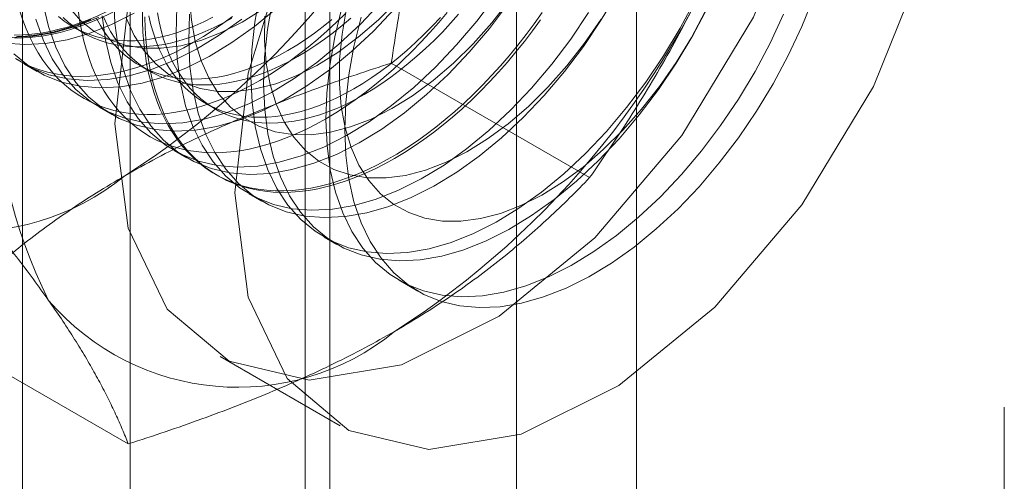
# Model space of a CAD drawing. Units: millimetres. Extents: x 63 to 4291, y 73 to 3057.
# Drawn here: x 3720 to 3726, y 1987 to 1990 of the extents above; entities that cross this region are included whole.
import ezdxf

# ---------------------------------------------------------------- set-up
doc = ezdxf.new("R2010")
doc.units = ezdxf.units.MM
doc.header["$LTSCALE"] = 2

msp = doc.modelspace()

# ---------------------------------------------------------------- linework, layer by layer
at = {"color": 7, "linetype": 'Continuous', "lineweight": 18}
for p, q in [((3723.9331, 1915.8752), (3723.9331, 2421.1098)), ((3723.1376, 1915.416), (3723.1376, 2420.6506)), ((3720.5732, 1995.6941), (3720.5732, 1952.8257)), ((3721.899, 1952.0603), (3721.899, 1994.9287)), ((3719.8592, 1994.6991), (3719.8592, 1951.8307)), ((3721.7342, 1994.6991), (3721.7342, 1951.8307)), ((3721.899, 1951.6011), (3721.899, 1994.4695)), ((3720.5732, 1993.7041), (3720.5732, 1950.8357)), ((3720.1962, 1989.5377), (3720.2639, 1989.4986)), ((3719.8721, 1989.2918), (3719.9561, 1989.2433)), ((3720.6353, 1989.2843), (3720.703, 1989.2452)), ((3723.6229, 1988.5383), (3722.3067, 1989.2981)), ((3720.3692, 1989.0048), (3720.4533, 1988.9563)), ((3721.0743, 1989.0308), (3721.142, 1988.9917)), ((3720.8664, 1988.7178), (3720.9505, 1988.6693)), ((3721.1402, 1988.5598), (3721.1571, 1988.55)), ((3721.3636, 1988.4308), (3721.4477, 1988.3823)), ((3721.8608, 1988.1438), (3721.9449, 1988.0952)), ((3722.358, 1987.8568), (3722.4829, 1987.7847)), ((3720.5611, 1986.7707), (3719.2449, 1987.5306)), ((3721.1718, 1987.3508), (3721.9673, 1986.8915)), ((3726.3747, 1987.0136), (3726.3747, 1974.3827))]:
    msp.add_line(p, q, dxfattribs=at)
at = {"color": 7, "linetype": 'Continuous', "lineweight": 18, "flags": 128}
for points in [[(3720.4727, 1988.896), (3720.5612, 1988.2036), (3720.8201, 1987.6647), (3721.2303, 1987.3193), (3721.7612, 1987.193), (3722.3736, 1987.2952), (3723.022, 1987.6183), (3723.6584, 1988.1383), (3724.2354, 1988.8167), (3724.7104, 1989.6032), (3725.0481, 1990.4394), (3725.2234, 1991.2633), (3725.2234, 1992.0138), (3725.0481, 1992.6352), (3724.7104, 1993.0815), (3724.2354, 1993.3196), (3723.6584, 1993.3318), (3723.022, 1993.1171), (3722.3736, 1992.6916), (3721.7612, 1992.0867), (3721.2303, 1991.3474), (3720.8201, 1990.5284), (3720.5612, 1989.6906), (3720.4727, 1988.896)], [(3721.2682, 1988.4368), (3721.3567, 1987.7443), (3721.6156, 1987.2054), (3722.0258, 1986.8601), (3722.5567, 1986.7338), (3723.1691, 1986.836), (3723.8175, 1987.1591), (3724.4538, 1987.6791), (3725.0309, 1988.3575), (3725.5059, 1989.144), (3725.8436, 1989.9802), (3726.0189, 1990.8041), (3726.0189, 1991.5546), (3725.8436, 1992.176), (3725.5059, 1992.6223), (3725.0309, 1992.8604), (3724.4538, 1992.8725), (3723.8175, 1992.6579), (3723.1691, 1992.2323), (3722.5567, 1991.6275), (3722.0258, 1990.8882), (3721.6156, 1990.0692), (3721.3567, 1989.2314), (3721.2682, 1988.4368)], [(3720.3885, 1989.6121), (3720.4098, 1989.4519), (3720.4445, 1989.3025), (3720.4925, 1989.165), (3720.5533, 1989.0406), (3720.6263, 1988.9304), (3720.7111, 1988.8352), (3720.8069, 1988.7559), (3720.9128, 1988.6931), (3721.0281, 1988.6473), (3721.1518, 1988.6189), (3721.2828, 1988.6081), (3721.4201, 1988.6151), (3721.5625, 1988.6398), (3721.7088, 1988.6819), (3721.8579, 1988.7411), (3722.0084, 1988.817), (3722.1592, 1988.9088), (3722.309, 1989.0159), (3722.4566, 1989.1374), (3722.6007, 1989.2721), (3722.7401, 1989.4191), (3722.8737, 1989.5772), (3723.0004, 1989.7449)], [(3720.465, 1989.7332), (3720.4726, 1989.5636), (3720.4939, 1989.4034), (3720.5286, 1989.2539), (3720.5766, 1989.1164), (3720.6373, 1988.9921), (3720.7104, 1988.8818), (3720.7952, 1988.7867), (3720.8909, 1988.7074), (3720.9969, 1988.6445), (3721.1122, 1988.5987), (3721.2359, 1988.5703), (3721.3669, 1988.5596), (3721.5041, 1988.5666), (3721.6465, 1988.5912), (3721.7929, 1988.6333), (3721.9419, 1988.6926), (3722.0925, 1988.7684), (3722.2433, 1988.8603), (3722.3931, 1988.9674), (3722.5406, 1989.0888), (3722.6847, 1989.2236), (3722.8242, 1989.3706), (3722.9578, 1989.5286), (3723.0845, 1989.6964)], [(3720.9683, 1989.6238), (3720.9622, 1989.4462), (3720.9698, 1989.2766), (3720.991, 1989.1164), (3721.0258, 1988.9669), (3721.0738, 1988.8294), (3721.1345, 1988.7051), (3721.2076, 1988.5948), (3721.2924, 1988.4997), (3721.3881, 1988.4203), (3721.4941, 1988.3575), (3721.6094, 1988.3117), (3721.7331, 1988.2833), (3721.8641, 1988.2726), (3722.0013, 1988.2796), (3722.1437, 1988.3042), (3722.2901, 1988.3463), (3722.4391, 1988.4055), (3722.5897, 1988.4814), (3722.7405, 1988.5733), (3722.8903, 1988.6804), (3723.0378, 1988.8018), (3723.1819, 1988.9366), (3723.3214, 1989.0836), (3723.455, 1989.2416), (3723.5817, 1989.4093), (3723.7004, 1989.5854), (3723.8101, 1989.7682)], [(3720.9675, 1989.7356), (3720.9796, 1989.5838), (3721.0055, 1989.4423), (3721.045, 1989.3124), (3721.0977, 1989.1956), (3721.1631, 1989.0929), (3721.2404, 1989.0055), (3721.3288, 1988.9343), (3721.4275, 1988.8799), (3721.5355, 1988.843), (3721.6516, 1988.8239), (3721.7747, 1988.8229), (3721.9034, 1988.8398), (3722.0365, 1988.8746), (3722.1726, 1988.9269), (3722.3104, 1988.9962), (3722.4483, 1989.0817), (3722.5849, 1989.1826), (3722.719, 1989.2978), (3722.849, 1989.4262), (3722.9737, 1989.5664), (3723.0918, 1989.7171)], [(3721.4346, 1989.7586), (3721.4013, 1989.5695), (3721.3815, 1989.3853), (3721.3753, 1989.2077), (3721.3829, 1989.0381), (3721.4042, 1988.8779), (3721.4389, 1988.7284), (3721.4869, 1988.5909), (3721.5476, 1988.4666), (3721.6207, 1988.3563), (3721.7055, 1988.2612), (3721.8012, 1988.1818), (3721.9072, 1988.119), (3722.0225, 1988.0732), (3722.1462, 1988.0448), (3722.2772, 1988.0341), (3722.4144, 1988.0411), (3722.5568, 1988.0657), (3722.7032, 1988.1078), (3722.8522, 1988.1671), (3723.0028, 1988.2429), (3723.1536, 1988.3348), (3723.3034, 1988.4419), (3723.451, 1988.5633), (3723.595, 1988.6981), (3723.7345, 1988.8451), (3723.8681, 1989.0031), (3723.9948, 1989.1709), (3724.1135, 1989.3469), (3724.2233, 1989.5298), (3724.3231, 1989.718)], [(3725.1084, 1989.7348), (3725.03, 1989.5407), (3724.9402, 1989.3488), (3724.8398, 1989.1609), (3724.7295, 1988.9783), (3724.6104, 1988.8027), (3724.4833, 1988.6354), (3724.3494, 1988.478), (3724.2097, 1988.3316), (3724.0653, 1988.1975), (3723.9176, 1988.0768), (3723.7678, 1987.9704), (3723.6169, 1987.8794), (3723.4664, 1987.8044), (3723.3175, 1987.7461), (3723.1713, 1987.7049), (3723.0292, 1987.6811), (3722.8922, 1987.6751), (3722.7616, 1987.6868), (3722.6383, 1987.7161), (3722.5235, 1987.7628), (3722.418, 1987.8265), (3722.3228, 1987.9067), (3722.2386, 1988.0026), (3722.1662, 1988.1136), (3722.1061, 1988.2387), (3722.0588, 1988.3769), (3722.0248, 1988.5269), (3722.0042, 1988.6877), (3721.9974, 1988.8577)], [(3719.8008, 1989.3607), (3719.8966, 1989.2814), (3720.0025, 1989.2186), (3720.1178, 1989.1728), (3720.2415, 1989.1444), (3720.3725, 1989.1336), (3720.5098, 1989.1406), (3720.6522, 1989.1653), (3720.7985, 1989.2074), (3720.9476, 1989.2666), (3721.0981, 1989.3425), (3721.2489, 1989.4343), (3721.3987, 1989.5414), (3721.5463, 1989.6629)], [(3720.5474, 1989.7084), (3720.4832, 1989.6728), (3720.4191, 1989.6401), (3720.3552, 1989.6104), (3720.2916, 1989.5838), (3720.2284, 1989.5603), (3720.1657, 1989.5398), (3720.1035, 1989.5226), (3720.042, 1989.5085), (3719.9813, 1989.4976), (3719.9215, 1989.4899), (3719.8626, 1989.4854), (3719.8048, 1989.4842)], [(3719.8077, 1989.4638), (3719.866, 1989.4651), (3719.9253, 1989.4695), (3719.9856, 1989.4773), (3720.0468, 1989.4883), (3720.1087, 1989.5025), (3720.1713, 1989.5199), (3720.2345, 1989.5404), (3720.2982, 1989.5641), (3720.3622, 1989.591), (3720.4266, 1989.6208), (3720.4912, 1989.6537), (3720.5558, 1989.6896)], [(3719.9474, 1989.5895), (3719.9953, 1989.452), (3720.0561, 1989.3276), (3720.1292, 1989.2174), (3720.2139, 1989.1222), (3720.3097, 1989.0429), (3720.4157, 1988.9801), (3720.531, 1988.9343), (3720.6546, 1988.9059), (3720.7856, 1988.8951), (3720.9229, 1988.9021), (3721.0653, 1988.9268), (3721.2116, 1988.9689), (3721.3607, 1989.0281), (3721.5112, 1989.104), (3721.662, 1989.1958), (3721.8118, 1989.3029), (3721.9594, 1989.4244), (3722.1035, 1989.5592), (3722.2429, 1989.7062)], [(3719.9967, 1989.6904), (3720.0314, 1989.541), (3720.0794, 1989.4035), (3720.1402, 1989.2791), (3720.2132, 1989.1689), (3720.298, 1989.0737), (3720.3938, 1988.9944), (3720.4997, 1988.9316), (3720.615, 1988.8858), (3720.7387, 1988.8574), (3720.8697, 1988.8466), (3721.007, 1988.8536), (3721.1494, 1988.8782), (3721.2957, 1988.9204), (3721.4447, 1988.9796), (3721.5953, 1989.0554), (3721.7461, 1989.1473), (3721.8959, 1989.2544), (3722.0435, 1989.3758), (3722.1876, 1989.5106), (3722.327, 1989.6576)], [(3720.1687, 1989.667), (3720.246, 1989.5796), (3720.3344, 1989.5083), (3720.4332, 1989.454), (3720.5411, 1989.4171), (3720.6572, 1989.398), (3720.7803, 1989.3969), (3720.909, 1989.4138), (3721.0422, 1989.4487), (3721.1783, 1989.501), (3721.316, 1989.5702), (3721.4539, 1989.6558)], [(3720.5479, 1989.5995), (3720.6006, 1989.4826), (3720.6659, 1989.3799), (3720.7432, 1989.2925), (3720.8316, 1989.2213), (3720.9304, 1989.1669), (3721.0383, 1989.13), (3721.1544, 1989.1109), (3721.2775, 1989.1099), (3721.4062, 1989.1268), (3721.5393, 1989.1616), (3721.6755, 1989.2139), (3721.8132, 1989.2832), (3721.9511, 1989.3687), (3722.0877, 1989.4696), (3722.2218, 1989.5849), (3722.3518, 1989.7132)], [(3720.8843, 1989.6723), (3720.8781, 1989.4947), (3720.8857, 1989.3251), (3720.907, 1989.1649), (3720.9417, 1989.0154), (3720.9897, 1988.878), (3721.0505, 1988.7536), (3721.1235, 1988.6434), (3721.2083, 1988.5482), (3721.3041, 1988.4689), (3721.41, 1988.406), (3721.5253, 1988.3602), (3721.649, 1988.3319), (3721.78, 1988.3211), (3721.9173, 1988.3281), (3722.0597, 1988.3527), (3722.206, 1988.3948), (3722.355, 1988.4541), (3722.5056, 1988.5299), (3722.6564, 1988.6218), (3722.8062, 1988.7289), (3722.9538, 1988.8503), (3723.0979, 1988.9851), (3723.2373, 1989.1321), (3723.3709, 1989.2902), (3723.4976, 1989.4579), (3723.6163, 1989.6339)], [(3721.5187, 1989.7101), (3721.4854, 1989.5209), (3721.4655, 1989.3368), (3721.4594, 1989.1592), (3721.467, 1988.9896), (3721.4882, 1988.8294), (3721.523, 1988.6799), (3721.5709, 1988.5424), (3721.6317, 1988.418), (3721.7048, 1988.3078), (3721.7895, 1988.2126), (3721.8853, 1988.1333), (3721.9913, 1988.0705), (3722.1066, 1988.0247), (3722.2302, 1987.9963), (3722.3612, 1987.9856), (3722.4985, 1987.9925), (3722.6409, 1988.0172), (3722.7872, 1988.0593), (3722.9363, 1988.1185), (3723.0869, 1988.1944), (3723.2377, 1988.2862), (3723.3875, 1988.3933), (3723.535, 1988.5148), (3723.6791, 1988.6496), (3723.8185, 1988.7966), (3723.9522, 1988.9546), (3724.0788, 1989.1223), (3724.1976, 1989.2983), (3724.3073, 1989.4812), (3724.4072, 1989.6694)], [(3721.9784, 1989.6642), (3721.9318, 1989.4716), (3721.8985, 1989.2824), (3721.8786, 1989.0983), (3721.8725, 1988.9207), (3721.8801, 1988.7511), (3721.9013, 1988.5909), (3721.9361, 1988.4414), (3721.9841, 1988.3039), (3722.0448, 1988.1795), (3722.1179, 1988.0693), (3722.2027, 1987.9741), (3722.2984, 1987.8948), (3722.4044, 1987.832), (3722.5197, 1987.7862), (3722.6434, 1987.7578), (3722.7744, 1987.7471), (3722.9116, 1987.754), (3723.054, 1987.7787), (3723.2004, 1987.8208), (3723.3494, 1987.88), (3723.5, 1987.9559), (3723.6508, 1988.0478), (3723.8006, 1988.1549), (3723.9481, 1988.2763), (3724.0922, 1988.4111), (3724.2317, 1988.5581), (3724.3653, 1988.7161), (3724.492, 1988.8838), (3724.6107, 1989.0599), (3724.7204, 1989.2427), (3724.8203, 1989.431), (3724.9095, 1989.6229)], [(3722.0092, 1989.6622), (3721.9796, 1989.4894), (3721.9637, 1989.322), (3721.9619, 1989.1616), (3721.974, 1989.0098), (3721.9999, 1988.8683), (3722.0394, 1988.7384), (3722.0921, 1988.6215), (3722.1574, 1988.5189), (3722.2347, 1988.4315), (3722.3232, 1988.3602), (3722.4219, 1988.3059), (3722.5299, 1988.269), (3722.646, 1988.2499), (3722.769, 1988.2488), (3722.8978, 1988.2658), (3723.0309, 1988.3006), (3723.167, 1988.3529), (3723.3047, 1988.4222), (3723.4426, 1988.5077), (3723.5793, 1988.6086), (3723.7133, 1988.7238), (3723.8434, 1988.8522), (3723.9681, 1988.9924), (3724.0862, 1989.143), (3724.1965, 1989.3025), (3724.2978, 1989.4692), (3724.3891, 1989.6414)], [(3719.7443, 1989.4314), (3719.8753, 1989.4207), (3720.0126, 1989.4276), (3720.155, 1989.4523), (3720.3013, 1989.4944), (3720.4504, 1989.5536), (3720.6009, 1989.6295)], [(3719.7913, 1989.4692), (3719.9285, 1989.4762), (3720.0709, 1989.5008), (3720.2172, 1989.5429), (3720.3663, 1989.6022)], [(3719.8425, 1989.6435), (3719.8618, 1989.5833), (3719.8834, 1989.5255), (3719.9075, 1989.47), (3719.9338, 1989.417), (3719.9624, 1989.3665), (3719.9933, 1989.3187), (3720.0264, 1989.2736), (3720.0616, 1989.2313), (3720.0989, 1989.1918), (3720.1382, 1989.1553), (3720.1795, 1989.1216), (3720.2227, 1989.091), (3720.2678, 1989.0634), (3720.3146, 1989.039), (3720.3631, 1989.0176), (3720.4133, 1988.9995), (3720.465, 1988.9845), (3720.5182, 1988.9727), (3720.5728, 1988.9642), (3720.6287, 1988.9589), (3720.6858, 1988.9569), (3720.7441, 1988.9581), (3720.8034, 1988.9626), (3720.8637, 1988.9704), (3720.9249, 1988.9814), (3720.9868, 1988.9956), (3721.0494, 1989.0129), (3721.1126, 1989.0335), (3721.1762, 1989.0572), (3721.2403, 1989.084), (3721.3047, 1989.1139), (3721.3692, 1989.1468), (3721.4339, 1989.1827)], [(3720.0974, 1989.6076), (3720.1355, 1989.5774), (3720.1755, 1989.5502), (3720.2173, 1989.5261), (3720.2608, 1989.505), (3720.306, 1989.4871), (3720.3527, 1989.4724), (3720.401, 1989.4608), (3720.4506, 1989.4525), (3720.5016, 1989.4474), (3720.5538, 1989.4455), (3720.6071, 1989.4469), (3720.6615, 1989.4515), (3720.7168, 1989.4593), (3720.7729, 1989.4703), (3720.8297, 1989.4845), (3720.8872, 1989.5019), (3720.9453, 1989.5225), (3721.0037, 1989.5461), (3721.0625, 1989.5728), (3721.1214, 1989.6025)], [(3720.129, 1989.6016), (3720.1651, 1989.5685), (3720.2032, 1989.5383), (3720.2432, 1989.5111), (3720.285, 1989.487), (3720.3285, 1989.466), (3720.3737, 1989.448), (3720.4204, 1989.4333), (3720.4687, 1989.4218), (3720.5183, 1989.4134), (3720.5693, 1989.4083), (3720.6215, 1989.4064), (3720.6748, 1989.4078), (3720.7292, 1989.4124), (3720.7845, 1989.4202), (3720.8406, 1989.4312), (3720.8975, 1989.4455), (3720.9549, 1989.4629), (3721.013, 1989.4834), (3721.0714, 1989.507), (3721.1302, 1989.5337), (3721.1892, 1989.5634), (3721.2482, 1989.5961)], [(3720.229, 1989.6519), (3720.2384, 1989.5835), (3720.2503, 1989.5169), (3720.2647, 1989.4524), (3720.2816, 1989.39), (3720.3008, 1989.3299), (3720.3225, 1989.272), (3720.3465, 1989.2165), (3720.3728, 1989.1635), (3720.4015, 1989.1131), (3720.4323, 1989.0653), (3720.4654, 1989.0202), (3720.5006, 1988.9779), (3720.5379, 1988.9384), (3720.5772, 1988.9018), (3720.6185, 1988.8682), (3720.6618, 1988.8376), (3720.7068, 1988.81), (3720.7536, 1988.7855), (3720.8022, 1988.7642), (3720.8523, 1988.746), (3720.9041, 1988.731), (3720.9573, 1988.7193), (3721.0119, 1988.7108), (3721.0678, 1988.7055), (3721.1249, 1988.7035), (3721.1832, 1988.7047), (3721.2425, 1988.7092), (3721.3028, 1988.7169), (3721.3639, 1988.7279), (3721.4258, 1988.7421), (3721.4884, 1988.7595), (3721.5516, 1988.7801), (3721.6153, 1988.8038), (3721.6794, 1988.8306), (3721.7437, 1988.8605), (3721.8083, 1988.8934), (3721.873, 1988.9292)], [(3720.351, 1989.5948), (3720.3765, 1989.548), (3720.4042, 1989.5037), (3720.4341, 1989.4621), (3720.4662, 1989.4233), (3720.5003, 1989.3872), (3720.5365, 1989.3541), (3720.5746, 1989.3239), (3720.6145, 1989.2967), (3720.6563, 1989.2726), (3720.6998, 1989.2516), (3720.745, 1989.2337), (3720.7918, 1989.2189), (3720.84, 1989.2074), (3720.8897, 1989.199), (3720.9406, 1989.1939), (3720.9928, 1989.192), (3721.0462, 1989.1934), (3721.1005, 1989.198), (3721.1558, 1989.2058), (3721.2119, 1989.2169), (3721.2688, 1989.2311), (3721.3263, 1989.2485), (3721.3843, 1989.269), (3721.4428, 1989.2927), (3721.5015, 1989.3194), (3721.5605, 1989.3491), (3721.6196, 1989.3817)], [(3720.3956, 1989.6051), (3720.4187, 1989.5557), (3720.4442, 1989.5089), (3720.4719, 1989.4646), (3720.5019, 1989.423), (3720.5339, 1989.3842), (3720.568, 1989.3482), (3720.6042, 1989.315), (3720.6423, 1989.2848), (3720.6822, 1989.2577), (3720.724, 1989.2335), (3720.7675, 1989.2125), (3720.8127, 1989.1946), (3720.8595, 1989.1798), (3720.9077, 1989.1683), (3720.9574, 1989.16), (3721.0084, 1989.1548), (3721.0605, 1989.153), (3721.1139, 1989.1543), (3721.1682, 1989.1589), (3721.2235, 1989.1667), (3721.2796, 1989.1778), (3721.3365, 1989.192), (3721.394, 1989.2094), (3721.452, 1989.2299), (3721.5105, 1989.2536), (3721.5692, 1989.2803), (3721.6282, 1989.31), (3721.6873, 1989.3426)], [(3723.3069, 1989.6334), (3723.2545, 1989.5595), (3723.2006, 1989.4871), (3723.1453, 1989.4164), (3723.0888, 1989.3474), (3723.0311, 1989.2804), (3722.9723, 1989.2154), (3722.9125, 1989.1525), (3722.8517, 1989.0917), (3722.7902, 1989.0332), (3722.7279, 1988.9771), (3722.665, 1988.9235), (3722.6016, 1988.8724), (3722.5377, 1988.8239), (3722.4734, 1988.7781), (3722.409, 1988.735), (3722.3443, 1988.6948), (3722.2797, 1988.6575), (3722.215, 1988.6231), (3722.1506, 1988.5917), (3722.0863, 1988.5633), (3722.0224, 1988.5381), (3721.959, 1988.5159), (3721.8961, 1988.4969), (3721.8338, 1988.4811), (3721.7723, 1988.4685), (3721.7115, 1988.4592), (3721.6517, 1988.4531), (3721.5929, 1988.4502), (3721.5352, 1988.4506), (3721.4787, 1988.4543), (3721.4234, 1988.4612), (3721.3695, 1988.4713), (3721.3171, 1988.4847), (3721.2661, 1988.5012), (3721.2167, 1988.521), (3721.1691, 1988.5439), (3721.1231, 1988.5699), (3721.079, 1988.599), (3721.0367, 1988.6312), (3720.9964, 1988.6663), (3720.9581, 1988.7043), (3720.9218, 1988.7452), (3720.8877, 1988.7889), (3720.8557, 1988.8354), (3720.8259, 1988.8845), (3720.7984, 1988.9363), (3720.7733, 1988.9905), (3720.7504, 1989.0472), (3720.7299, 1989.1062), (3720.7119, 1989.1675), (3720.6963, 1989.231), (3720.6831, 1989.2965), (3720.6724, 1989.364), (3720.6643, 1989.4333), (3720.6586, 1989.5045), (3720.6554, 1989.5772), (3720.6548, 1989.6515)], [(3722.3288, 1988.6661), (3722.2642, 1988.6302), (3722.1996, 1988.5973), (3722.1352, 1988.5674), (3722.0712, 1988.5406), (3722.0075, 1988.5169), (3721.9443, 1988.4963), (3721.8817, 1988.4789), (3721.8198, 1988.4647), (3721.7586, 1988.4537), (3721.6984, 1988.446), (3721.639, 1988.4415), (3721.5808, 1988.4403), (3721.5236, 1988.4423), (3721.4677, 1988.4476), (3721.4131, 1988.4561), (3721.36, 1988.4679), (3721.3082, 1988.4828), (3721.2581, 1988.501), (3721.2095, 1988.5223), (3721.1627, 1988.5468), (3721.1176, 1988.5744), (3721.0744, 1988.605), (3721.0331, 1988.6386), (3720.9938, 1988.6752), (3720.9565, 1988.7147), (3720.9213, 1988.757), (3720.8882, 1988.8021), (3720.8574, 1988.8499), (3720.8287, 1988.9004), (3720.8024, 1988.9534), (3720.7784, 1989.0088), (3720.7567, 1989.0667), (3720.7375, 1989.1269), (3720.7206, 1989.1893), (3720.7062, 1989.2538), (3720.6943, 1989.3203), (3720.6849, 1989.3887), (3720.6779, 1989.459), (3720.6735, 1989.5309), (3720.6716, 1989.6045)], [(3720.6978, 1989.6115), (3720.7114, 1989.553), (3720.7275, 1989.4967), (3720.746, 1989.4425), (3720.7669, 1989.3907), (3720.7901, 1989.3414), (3720.8156, 1989.2945), (3720.8433, 1989.2502), (3720.8732, 1989.2086), (3720.9052, 1989.1698), (3720.9394, 1989.1338), (3720.9755, 1989.1007), (3721.0136, 1989.0705), (3721.0536, 1989.0433), (3721.0954, 1989.0192), (3721.1389, 1988.9981), (3721.1841, 1988.9802), (3721.2308, 1988.9655), (3721.2791, 1988.9539), (3721.3287, 1988.9456), (3721.3797, 1988.9405), (3721.4319, 1988.9386), (3721.4852, 1988.9399), (3721.5396, 1988.9445), (3721.5949, 1988.9524), (3721.651, 1988.9634), (3721.7078, 1988.9776), (3721.7653, 1988.995), (3721.8234, 1989.0156), (3721.8818, 1989.0392), (3721.9406, 1989.0659), (3721.9995, 1989.0956), (3722.0586, 1989.1283)], [(3722.1263, 1989.0892), (3722.0672, 1989.0565), (3722.0083, 1989.0268), (3721.9495, 1989.0001), (3721.8911, 1988.9765), (3721.833, 1988.9559), (3721.7755, 1988.9385), (3721.7187, 1988.9243), (3721.6626, 1988.9133), (3721.6073, 1988.9055), (3721.5529, 1988.9009), (3721.4996, 1988.8995), (3721.4474, 1988.9014), (3721.3964, 1988.9065), (3721.3468, 1988.9148), (3721.2985, 1988.9264), (3721.2518, 1988.9411), (3721.2066, 1988.959), (3721.1631, 1988.9801), (3721.1213, 1989.0042), (3721.0813, 1989.0314), (3721.0432, 1989.0616), (3721.0071, 1989.0947), (3720.9729, 1989.1307), (3720.9409, 1989.1696), (3720.911, 1989.2111), (3720.8833, 1989.2554), (3720.8578, 1989.3023), (3720.8346, 1989.3517), (3720.8137, 1989.4035), (3720.7952, 1989.4576), (3720.7791, 1989.514), (3720.7655, 1989.5725), (3720.7542, 1989.633)], [(3720.9949, 1989.4362), (3721.0595, 1989.4749), (3721.1241, 1989.5166), (3721.1884, 1989.561), (3721.2525, 1989.6082)], [(3721.4339, 1989.1827), (3721.4986, 1989.2215), (3721.5631, 1989.2631), (3721.6275, 1989.3076), (3721.6916, 1989.3547), (3721.7552, 1989.4045), (3721.8184, 1989.4569), (3721.881, 1989.5118), (3721.943, 1989.5691), (3722.0041, 1989.6287)], [(3721.4665, 1989.609), (3721.4647, 1989.4486), (3721.4768, 1989.2968), (3721.5027, 1989.1553), (3721.5422, 1989.0254), (3721.5949, 1988.9086), (3721.6603, 1988.8059), (3721.7375, 1988.7185), (3721.826, 1988.6473), (3721.9247, 1988.5929), (3722.0327, 1988.556), (3722.1488, 1988.5369), (3722.2719, 1988.5358), (3722.4006, 1988.5528), (3722.5337, 1988.5876), (3722.6698, 1988.6399), (3722.8075, 1988.7092), (3722.9454, 1988.7947), (3723.0821, 1988.8956), (3723.2162, 1989.0108), (3723.3462, 1989.1392), (3723.4709, 1989.2794), (3723.589, 1989.4301), (3723.6993, 1989.5895)], [(3721.6873, 1989.3426), (3721.7464, 1989.3782), (3721.8053, 1989.4166), (3721.8641, 1989.4577), (3721.9226, 1989.5016), (3721.9806, 1989.548), (3722.0381, 1989.597)], [(3721.873, 1988.9292), (3721.9376, 1988.968), (3722.0022, 1989.0097), (3722.0665, 1989.0541), (3722.1306, 1989.1013), (3722.1943, 1989.1511), (3722.2575, 1989.2035), (3722.3201, 1989.2583), (3722.382, 1989.3156), (3722.4432, 1989.3753), (3722.5034, 1989.4371), (3722.5627, 1989.5011), (3722.621, 1989.5671), (3722.6781, 1989.6351)], [(3721.9974, 1988.8577), (3722.0042, 1989.0357), (3722.0248, 1989.2202), (3722.0588, 1989.4095), (3722.1061, 1989.6023)], [(3722.0586, 1989.1283), (3722.1177, 1989.1638), (3722.1767, 1989.2022), (3722.2354, 1989.2434), (3722.2939, 1989.2872), (3722.3519, 1989.3337), (3722.4094, 1989.3826), (3722.4663, 1989.4341), (3722.5224, 1989.4878), (3722.5777, 1989.5438), (3722.632, 1989.602)], [(3722.7531, 1989.6231), (3722.6997, 1989.5629), (3722.6454, 1989.5047), (3722.5901, 1989.4487), (3722.534, 1989.395), (3722.4771, 1989.3436), (3722.4196, 1989.2946), (3722.3616, 1989.2481), (3722.3032, 1989.2043), (3722.2444, 1989.1631), (3722.1854, 1989.1247), (3722.1263, 1989.0892)], [(3719.8125, 1989.3299), (3719.9185, 1989.2671), (3720.0338, 1989.2213), (3720.1574, 1989.1929), (3720.2884, 1989.1822), (3720.4257, 1989.1891), (3720.5681, 1989.2138), (3720.7144, 1989.2559), (3720.8635, 1989.3151), (3721.0141, 1989.391), (3721.1649, 1989.4829), (3721.3147, 1989.5899)], [(3720.3133, 1989.5869), (3720.2494, 1989.5616), (3720.186, 1989.5395), (3720.1231, 1989.5205), (3720.0608, 1989.5047), (3719.9992, 1989.4921), (3719.9385, 1989.4827), (3719.8787, 1989.4766), (3719.8199, 1989.4738)], [(3721.6196, 1989.3817), (3721.6787, 1989.4173), (3721.7376, 1989.4557), (3721.7964, 1989.4968), (3721.8548, 1989.5407), (3721.9129, 1989.5871)], [(3723.2977, 1989.5865), (3723.2445, 1989.5133), (3723.1899, 1989.4418), (3723.134, 1989.372), (3723.0769, 1989.304), (3723.0186, 1989.2379), (3722.9593, 1989.1739), (3722.899, 1989.1121), (3722.8379, 1989.0525), (3722.776, 1988.9952), (3722.7134, 1988.9403), (3722.6502, 1988.8879), (3722.5865, 1988.8381), (3722.5224, 1988.7909), (3722.4581, 1988.7465), (3722.3935, 1988.7049), (3722.3288, 1988.6661)], [(3719.8287, 1989.3169), (3719.8755, 1989.2924), (3719.9241, 1989.2711), (3719.9743, 1989.2529), (3720.026, 1989.238), (3720.0792, 1989.2262), (3720.1338, 1989.2177), (3720.1897, 1989.2124), (3720.2468, 1989.2104), (3720.3051, 1989.2116), (3720.3644, 1989.2161), (3720.4247, 1989.2238), (3720.4858, 1989.2348), (3720.5477, 1989.249), (3720.6103, 1989.2664), (3720.6735, 1989.287), (3720.7372, 1989.3107), (3720.8013, 1989.3375), (3720.8656, 1989.3674), (3720.9302, 1989.4003), (3720.9949, 1989.4362)]]:
    msp.add_lwpolyline(points, dxfattribs=at)
at = {"color": 7, "linetype": 'Continuous', "lineweight": 18}
for centre, radius, start, end in [((3717.4388, 1993.3945), 5.7506, 302.62208, 339.78878), ((3723.0947, 1989.2542), 3.4236, 153.43642, 206.56358), ((3719.2287, 1992.3612), 5.7506, 302.62208, 339.78878), ((3719.496, 1989.8311), 1.6511, 220.60924, 309.17172), ((3721.2859, 1988.7979), 1.6511, 220.60924, 309.17172)]:
    msp.add_arc(centre, radius, start, end, dxfattribs=at)
for points, knots in [([(3722.3067, 1989.2981), (3722.3202, 1989.3876), (3722.3472, 1989.5666), (3722.3948, 1989.8339), (3722.4483, 1990.0999), (3722.509, 1990.3656), (3722.5774, 1990.6299), (3722.6545, 1990.8928), (3722.7395, 1991.1528), (3722.8034, 1991.3228), (3722.8354, 1991.4078)], [0, 0, 0, 0, 0.123627, 0.247252, 0.371298, 0.49534, 0.621101, 0.746858, 0.87343, 1, 1, 1, 1]), ([(3720.0324, 1990.7852), (3720.014, 1990.7386), (3719.9655, 1990.6155), (3719.8809, 1990.4195), (3719.7773, 1990.198), (3719.6672, 1989.9808), (3719.5506, 1989.7668), (3719.4281, 1989.5566), (3719.3, 1989.3498), (3719.1675, 1989.147), (3719.0759, 1989.015), (3719.0301, 1988.949)], [0, 0, 0, 0, 0.070004, 0.184894, 0.299785, 0.415301, 0.530821, 0.647921, 0.765024, 0.882511, 1, 1, 1, 1]), ([(3723.6229, 1988.5383), (3723.6711, 1988.6078), (3723.7674, 1988.7467), (3723.9067, 1988.961), (3724.0415, 1989.1802), (3724.1714, 1989.4059), (3724.2956, 1989.638), (3724.4134, 1989.8773), (3724.5244, 1990.1224), (3724.5916, 1990.2905), (3724.6252, 1990.3745)], [0, 0, 0, 0, 0.123627, 0.247252, 0.371298, 0.49534, 0.621101, 0.746858, 0.87343, 1, 1, 1, 1]), ([(3720.539, 1988.5511), (3720.6093, 1988.5907), (3720.7502, 1988.6699), (3720.9659, 1988.778), (3721.1813, 1988.8779), (3721.3954, 1988.9698), (3721.6156, 1989.0576), (3721.8413, 1989.1415), (3722.0718, 1989.2221), (3722.2284, 1989.2728), (3722.3067, 1989.2981)], [0, 0, 0, 0, 0.134059, 0.268388, 0.389704, 0.511066, 0.632394, 0.754915, 0.877467, 1, 1, 1, 1]), ([(3719.0301, 1988.949), (3719.0783, 1988.8951), (3719.1746, 1988.7874), (3719.314, 1988.6279), (3719.4487, 1988.4705), (3719.5786, 1988.315), (3719.7028, 1988.1618), (3719.8206, 1988.0114), (3719.9316, 1987.8645), (3719.9988, 1987.7703), (3720.0324, 1987.7231)], [0, 0, 0, 0, 0.123627, 0.247252, 0.371298, 0.49534, 0.621101, 0.746858, 0.87343, 1, 1, 1, 1]), ([(3719.2449, 1987.5306), (3719.291, 1987.578), (3719.3832, 1987.6728), (3719.528, 1987.8103), (3719.6774, 1987.9433), (3719.832, 1988.0714), (3719.995, 1988.1969), (3720.1671, 1988.319), (3720.3478, 1988.4379), (3720.4752, 1988.5134), (3720.539, 1988.5511)], [0, 0, 0, 0, 0.128537, 0.257172, 0.380213, 0.503284, 0.626313, 0.750861, 0.875459, 1, 1, 1, 1]), ([(3722.3288, 1987.5178), (3722.3974, 1987.5584), (3722.5346, 1987.6398), (3722.722, 1987.7643), (3722.895, 1987.8886), (3723.0541, 1988.0122), (3723.2063, 1988.1393), (3723.3516, 1988.2697), (3723.4911, 1988.4027), (3723.579, 1988.4931), (3723.6229, 1988.5383)], [0, 0, 0, 0, 0.134059, 0.268388, 0.389704, 0.511066, 0.632394, 0.754915, 0.877467, 1, 1, 1, 1]), ([(3720.0324, 1987.7231), (3720.0503, 1987.6975), (3720.0975, 1987.6297), (3720.1682, 1987.5233), (3720.243, 1987.4048), (3720.3109, 1987.2903), (3720.3726, 1987.1793), (3720.4282, 1987.0719), (3720.478, 1986.9679), (3720.5227, 1986.8672), (3720.5483, 1986.8029), (3720.5611, 1986.7707)], [0, 0, 0, 0, 0.070004, 0.184894, 0.299785, 0.415301, 0.530821, 0.647921, 0.765024, 0.882511, 1, 1, 1, 1]), ([(3720.5611, 1986.7707), (3720.6432, 1986.7974), (3720.8075, 1986.8506), (3721.0456, 1986.9342), (3721.276, 1987.0204), (3721.498, 1987.1097), (3721.7153, 1987.2038), (3721.9269, 1987.3031), (3722.1328, 1987.4074), (3722.2635, 1987.481), (3722.3288, 1987.5178)], [0, 0, 0, 0, 0.128537, 0.257172, 0.380213, 0.503284, 0.626313, 0.750861, 0.875459, 1, 1, 1, 1])]:
    msp.add_open_spline(points, degree=3, knots=knots, dxfattribs=at)

doc.saveas('drawing.dxf')
